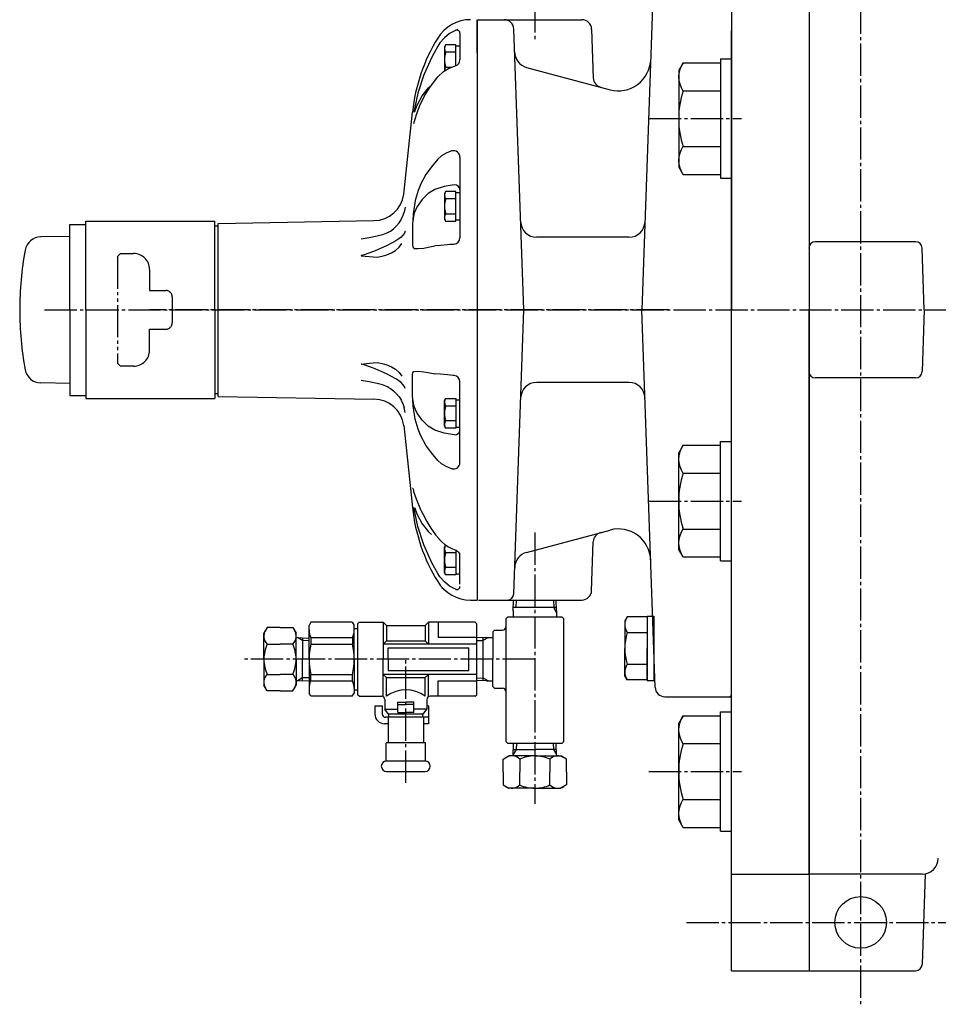
# Model space of a CAD drawing. Extents: x 1062 to 5066, y 767 to 3771.
# Drawn here: x 2561 to 2846, y 2993 to 3299 of the extents above; entities that cross this region are included whole.
import ezdxf

# ---------------------------------------------------------------- set-up
doc = ezdxf.new("R2010")
doc.units = 0
doc.linetypes.add('EXLTYPE0', pattern=[13, 10, -1, 1, -1])
doc.linetypes.add('EXLTYPE1', pattern=[15, 10, -1, 1, -1, 1, -1])
doc.layers.add('LAY-1', color=7, linetype='CONTINUOUS')

msp = doc.modelspace()

# ---------------------------------------------------------------- linework, layer by layer
at = {"layer": 'LAY-1', "color": 1, "linetype": 'EXLTYPE0'}
for p, q in [((2822, 3421.24), (2822, 2993.24)), ((2721, 3369.64), (2721, 3291.69)), ((2756.35, 3267.95), (2785.1, 3267.95)), ((2569, 3208.64), (3646.5, 3208.64)), ((2762.5, 3208.64), (2601.59, 3208.64)), ((2756.35, 3149.32), (2785.1, 3149.32)), ((2721, 3139.55), (2721, 3055.44)), ((2721, 3100.27), (2630.35, 3100.27)), ((2681, 3061.97), (2681, 3100.27)), ((2756.35, 3065.43), (2785.1, 3065.43)), ((2768, 3018.64), (2858.4, 3018.64))]:
    msp.add_line(p, q, dxfattribs=at)
at = {"layer": 'LAY-1', "color": 1, "linetype": 'CONTINUOUS'}
for p, q in [((2782, 3374.64), (2782, 3208.64)), ((2806, 3374.64), (2806, 3003.64)), ((2806, 3374.64), (2806, 3208.64)), ((2782, 3122.14), (2782, 3295.14)), ((2693.35, 3290.84), (2693, 3290.22)), ((2693, 3290.22), (2693, 3282.72)), ((2696.5, 3290.84), (2693.35, 3290.84)), ((2696.5, 3284.36), (2696.5, 3290.84)), ((2696.5, 3290.5), (2697.8, 3290.5)), ((2696.5, 3288.53), (2693.35, 3288.53)), ((2778.6, 3286.45), (2782, 3286.45)), ((2778.6, 3286.45), (2778.6, 3249.45)), ((2782, 3286.45), (2782, 3249.45)), ((2693.35, 3283.91), (2695.3, 3283.91)), ((2766.94, 3285.27), (2765.6, 3282.95)), ((2766.94, 3285.27), (2778.6, 3285.27)), ((2778.6, 3285.27), (2778.6, 3250.63)), ((2778.6, 3284.85), (2778.6, 3251.05)), ((2778.6, 3284.85), (2778.6, 3251.05)), ((2765.6, 3282.95), (2765.6, 3252.95)), ((2766.94, 3276.61), (2778.6, 3276.61)), ((2766.94, 3259.29), (2778.6, 3259.29)), ((2766.94, 3250.63), (2765.6, 3252.95)), ((2766.94, 3250.63), (2778.6, 3250.63)), ((2778.6, 3249.45), (2782, 3249.45)), ((2693.35, 3245.37), (2693, 3244.75)), ((2693, 3244.75), (2693, 3236.75)), ((2696.5, 3245.37), (2693.35, 3245.37)), ((2696.5, 3236.14), (2696.5, 3245.37)), ((2696.5, 3245.03), (2697.8, 3245.03)), ((2696.5, 3243.06), (2693.35, 3243.06)), ((2693.35, 3238.45), (2696.5, 3238.45)), ((2693, 3236.75), (2693.35, 3236.14)), ((2693.35, 3236.14), (2696.5, 3236.14)), ((2696.5, 3236.53), (2697.8, 3236.53)), ((2839.06, 3229.74), (2807.93, 3229.74)), ((2841.73, 3208.64), (2841.06, 3227.81)), ((2782, 3003.64), (2782, 3208.64)), ((2806, 3033.64), (2806, 3208.64)), ((2841.73, 3208.64), (2841.06, 3189.47)), ((2839.06, 3187.54), (2807.93, 3187.54)), ((2693, 3180.52), (2693.35, 3181.13)), ((2693, 3172.52), (2693, 3180.52)), ((2693.35, 3181.13), (2696.5, 3181.13)), ((2696.5, 3181.13), (2696.5, 3171.9)), ((2696.5, 3180.74), (2697.8, 3180.74)), ((2693.35, 3178.83), (2696.5, 3178.83)), ((2696.5, 3174.21), (2693.35, 3174.21)), ((2693.35, 3171.9), (2693, 3172.52)), ((2696.5, 3171.9), (2693.35, 3171.9)), ((2696.5, 3172.24), (2697.8, 3172.24)), ((2778.6, 3167.82), (2782, 3167.82)), ((2778.6, 3130.82), (2778.6, 3167.82)), ((2782, 3130.82), (2782, 3167.82)), ((2766.94, 3166.64), (2765.6, 3164.32)), ((2765.6, 3134.32), (2765.6, 3164.32)), ((2766.94, 3166.64), (2778.6, 3166.64)), ((2778.6, 3132), (2778.6, 3166.64)), ((2778.6, 3132.42), (2778.6, 3166.22)), ((2778.6, 3132.42), (2778.6, 3166.22)), ((2766.94, 3157.98), (2778.6, 3157.98)), ((2766.94, 3140.66), (2778.6, 3140.66)), ((2693, 3135.05), (2693.35, 3135.67)), ((2693, 3127.05), (2693, 3135.05)), ((2693.35, 3135.67), (2693.38, 3135.67)), ((2696.5, 3134.02), (2696.5, 3126.43)), ((2766.94, 3132), (2765.6, 3134.32)), ((2693.35, 3133.36), (2696.5, 3133.36)), ((2766.94, 3132), (2778.6, 3132)), ((2778.6, 3130.82), (2782, 3130.82)), ((2696.5, 3128.74), (2693.35, 3128.74)), ((2693.35, 3126.43), (2693, 3127.05)), ((2696.5, 3126.43), (2693.35, 3126.43)), ((2696.5, 3126.77), (2697.8, 3126.77)), ((2715.22, 3118.55), (2715.15, 3116.27)), ((2726.77, 3118.55), (2726.84, 3116.27)), ((2727.73, 3114.73), (2726.84, 3116.27)), ((2749.62, 3113.44), (2748.87, 3112.14)), ((2748.87, 3112.14), (2748.87, 3103.64)), ((2755.87, 3113.44), (2749.62, 3113.44)), ((2755.87, 3113.64), (2755.87, 3093.84)), ((2755.87, 3113.64), (2757.87, 3113.64)), ((2757.87, 3113.64), (2757.87, 3093.64)), ((2649, 3106.05), (2647.43, 3106.96)), ((2651, 3105.99), (2649, 3106.05)), ((2703, 3106.05), (2705, 3106.12)), ((2706.53, 3107), (2705, 3106.12)), ((2749.62, 3108.54), (2755.87, 3108.54)), ((2748.87, 3095.14), (2748.87, 3103.64)), ((2755.87, 3093.64), (2755.87, 3103.64)), ((2749.62, 3098.73), (2755.87, 3098.73)), ((2649, 3094.48), (2647.43, 3093.58)), ((2651, 3094.55), (2649, 3094.48)), ((2703, 3094.48), (2705, 3094.42)), ((2706.53, 3093.53), (2705, 3094.42)), ((2749.62, 3093.84), (2748.87, 3095.14)), ((2755.87, 3093.84), (2749.62, 3093.84)), ((2755.87, 3093.64), (2757.87, 3093.64)), ((2766.94, 3082.75), (2765.6, 3080.43)), ((2766.94, 3082.75), (2778.6, 3082.75)), ((2778.6, 3083.93), (2782, 3083.93)), ((2778.6, 3046.93), (2778.6, 3083.93)), ((2778.6, 3048.11), (2778.6, 3082.75)), ((2778.6, 3048.53), (2778.6, 3082.33)), ((2778.6, 3048.53), (2778.6, 3082.33)), ((2782, 3046.93), (2782, 3083.93)), ((2765.6, 3050.43), (2765.6, 3080.43)), ((2715.27, 3074.27), (2715.21, 3072.27)), ((2726.72, 3074.27), (2726.78, 3072.27)), ((2766.94, 3074.09), (2778.6, 3074.09)), ((2715.21, 3072.27), (2714.31, 3070.7)), ((2726.78, 3072.27), (2727.69, 3070.7)), ((2766.94, 3056.77), (2778.6, 3056.77)), ((2766.94, 3048.11), (2765.6, 3050.43)), ((2766.94, 3048.11), (2778.6, 3048.11)), ((2778.6, 3046.93), (2782, 3046.93)), ((2782, 3033.64), (2806, 3033.64)), ((2841.08, 3033.64), (2806, 3033.64)), ((2842.05, 3033.73), (2841.06, 3005.57)), ((2782, 3003.64), (2806.15, 3003.64)), ((2806, 3003.64), (2839.06, 3003.64))]:
    msp.add_line(p, q, dxfattribs=at)
at = {"layer": 'LAY-1', "color": 2, "linetype": 'CONTINUOUS'}
for p, q in [((2758.29, 3325.74), (2754.21, 3208.64)), ((2703.5, 3298.64), (2703, 3298.14)), ((2703.1, 3288.45), (2703.1, 3298.64)), ((2703.1, 3298.64), (2703.1, 3208.64)), ((2703.5, 3298.64), (2715.64, 3298.64)), ((2715.64, 3298.64), (2735.6, 3298.64)), ((2717.54, 3208.64), (2714.5, 3295.74)), ((2738.6, 3295.74), (2739.13, 3280.54)), ((2697.8, 3294.41), (2697.8, 3286.23)), ((2718.45, 3283.85), (2744.33, 3276.92)), ((2680.37, 3244.48), (2683.05, 3269.97)), ((2697.8, 3255.99), (2697.8, 3230.97)), ((2690, 3245.99), (2687.92, 3244.7)), ((2576.8, 3235.12), (2581.8, 3235.12)), ((2576.8, 3208.64), (2576.8, 3235.12)), ((2581.8, 3236.12), (2621.8, 3236.12)), ((2581.8, 3208.64), (2581.8, 3236.12)), ((2621.8, 3208.64), (2621.8, 3236.12)), ((2622.8, 3234.62), (2621.8, 3234.62)), ((2622.8, 3235.47), (2671.13, 3236.31)), ((2622.8, 3208.64), (2622.8, 3235.47)), ((2683.06, 3235.07), (2683.06, 3229.07)), ((2576.8, 3231.41), (2567.83, 3231.26)), ((2750.16, 3231.14), (2721.58, 3231.14)), ((2687.92, 3228.08), (2690, 3228.45)), ((2576.8, 3208.64), (2576.8, 3182.12)), ((2581.8, 3208.64), (2581.8, 3181.12)), ((2621.8, 3208.9), (2621.8, 3181.12)), ((2622.8, 3181.8), (2622.8, 3208.64)), ((2703.1, 3208.64), (2703.1, 3118.64)), ((2714.46, 3120.57), (2717.54, 3208.64)), ((2758.29, 3091.53), (2754.21, 3208.64)), ((2687.92, 3189.19), (2690, 3188.82)), ((2576.8, 3185.82), (2567.83, 3185.97)), ((2683.06, 3182.2), (2683.06, 3188.2)), ((2697.8, 3161.28), (2697.8, 3186.3)), ((2750.16, 3186.14), (2721.58, 3186.14)), ((2622.8, 3182.62), (2621.8, 3182.62)), ((2576.8, 3182.12), (2581.8, 3182.12)), ((2581.8, 3181.12), (2621.8, 3181.12)), ((2622.8, 3181.8), (2671.13, 3180.96)), ((2680.37, 3172.79), (2683.05, 3147.3)), ((2690, 3171.28), (2687.92, 3172.57)), ((2718.45, 3133.42), (2744.33, 3140.35)), ((2738.6, 3121.53), (2739.13, 3136.73)), ((2697.8, 3123.6), (2697.8, 3132.89)), ((2701.1, 3118.64), (2703.1, 3118.64)), ((2703.5, 3118.64), (2715.64, 3118.64)), ((2714.26, 3115.27), (2714.37, 3118.64)), ((2715.64, 3118.64), (2735.6, 3118.64)), ((2727.73, 3115.27), (2727.62, 3118.64)), ((2714.26, 3115.27), (2714.26, 3113.27)), ((2721, 3116.27), (2714.29, 3116.27)), ((2727.7, 3116.27), (2721, 3116.27)), ((2727.73, 3115.27), (2727.73, 3113.27)), ((2712.5, 3113.27), (2712, 3112.77)), ((2712, 3112.77), (2712, 3100.27)), ((2721, 3113.27), (2712.5, 3113.27)), ((2729.5, 3113.27), (2721, 3113.27)), ((2729.5, 3113.27), (2730, 3112.77)), ((2730, 3100.27), (2730, 3112.77)), ((2638, 3110.08), (2637, 3108.35)), ((2642, 3110.08), (2638, 3110.08)), ((2642, 3110.08), (2646, 3110.08)), ((2646, 3110.08), (2647, 3108.35)), ((2651.57, 3111.77), (2651, 3110.77)), ((2651, 3100.27), (2651, 3110.77)), ((2664.42, 3111.77), (2651.57, 3111.77)), ((2664.42, 3111.77), (2665, 3110.77)), ((2665, 3100.27), (2665, 3110.77)), ((2665, 3109.77), (2666, 3109.77)), ((2666, 3111.27), (2666.5, 3111.77)), ((2666, 3111.27), (2666, 3100.27)), ((2666.5, 3111.77), (2674, 3111.77)), ((2674, 3111.77), (2675, 3110.77)), ((2674, 3111.77), (2674, 3100.27)), ((2675, 3110.77), (2687, 3110.77)), ((2675, 3110.77), (2675, 3105.96)), ((2688, 3111.77), (2687, 3110.77)), ((2687, 3110.77), (2687, 3105.96)), ((2702.5, 3111.77), (2688, 3111.77)), ((2688, 3111.77), (2688, 3104.87)), ((2691, 3111.77), (2691, 3107.02)), ((2702.5, 3111.77), (2703, 3111.27)), ((2703, 3089.27), (2703, 3111.27)), ((2708, 3108.77), (2708.5, 3109.27)), ((2708.5, 3109.27), (2711, 3109.27)), ((2637, 3100.27), (2637, 3108.35)), ((2647, 3100.27), (2647, 3108.35)), ((2647, 3106.97), (2651, 3106.85)), ((2649, 3106.91), (2649, 3100.27)), ((2651.54, 3107.02), (2651.54, 3104.96)), ((2651.54, 3107.02), (2664.46, 3107.02)), ((2664.46, 3107.02), (2664.46, 3104.96)), ((2675, 3105.96), (2674, 3104.96)), ((2675, 3105.96), (2687, 3105.96)), ((2687, 3105.96), (2688, 3104.96)), ((2703, 3107.02), (2691, 3107.02)), ((2706, 3107), (2703, 3106.91)), ((2705, 3093.56), (2705, 3106.97)), ((2706, 3107), (2708, 3107)), ((2708, 3108.77), (2708, 3100.27)), ((2638, 3104.97), (2642, 3104.97)), ((2646, 3104.97), (2642, 3104.97)), ((2651.55, 3104.96), (2664.46, 3104.96)), ((2703, 3104.96), (2674, 3104.96)), ((2675.5, 3100.27), (2675.5, 3103.77)), ((2675.5, 3103.77), (2700.5, 3103.77)), ((2700.5, 3096.77), (2700.5, 3103.77)), ((2637, 3100.27), (2637, 3092.19)), ((2647, 3100.27), (2647, 3092.19)), ((2649, 3093.63), (2649, 3100.27)), ((2651, 3100.27), (2651, 3089.77)), ((2665, 3100.27), (2665, 3089.77)), ((2666, 3100.27), (2666, 3089.27)), ((2674, 3088.77), (2674, 3100.27)), ((2675.5, 3100.27), (2675.5, 3096.77)), ((2708, 3091.77), (2708, 3100.27)), ((2712, 3100.27), (2712, 3074.77)), ((2730, 3074.77), (2730, 3100.27)), ((2675.5, 3096.77), (2700.5, 3096.77)), ((2638, 3095.57), (2642, 3095.57)), ((2646, 3095.57), (2642, 3095.57)), ((2651.54, 3093.52), (2651.54, 3095.58)), ((2651.55, 3095.58), (2664.46, 3095.58)), ((2664.46, 3093.52), (2664.46, 3095.58)), ((2675, 3094.58), (2674, 3095.58)), ((2703, 3095.58), (2674, 3095.58)), ((2675, 3094.58), (2687, 3094.58)), ((2675, 3088.77), (2675, 3094.58)), ((2687, 3094.58), (2688, 3095.58)), ((2687, 3088.77), (2687, 3094.58)), ((2688, 3088.77), (2688, 3095.67)), ((2638, 3090.45), (2637, 3092.19)), ((2646, 3090.45), (2647, 3092.19)), ((2647, 3093.56), (2651, 3093.69)), ((2651.54, 3093.52), (2664.46, 3093.52)), ((2665, 3090.77), (2666, 3090.77)), ((2691, 3088.77), (2691, 3093.52)), ((2691, 3093.52), (2703, 3093.52)), ((2706, 3093.53), (2703, 3093.63)), ((2706, 3093.53), (2708, 3093.53)), ((2708, 3091.77), (2708.5, 3091.27)), ((2708.5, 3091.27), (2711, 3091.27)), ((2642, 3090.45), (2638, 3090.45)), ((2642, 3090.45), (2646, 3090.45)), ((2651.57, 3088.77), (2651, 3089.77)), ((2664.42, 3088.77), (2651.57, 3088.77)), ((2664.42, 3088.77), (2665, 3089.77)), ((2666.5, 3088.77), (2666, 3089.27)), ((2666.5, 3088.77), (2673.5, 3088.77)), ((2674.5, 3087.77), (2674.5, 3084.77)), ((2687.5, 3087.77), (2687.5, 3084.77)), ((2702.5, 3088.77), (2688.5, 3088.77)), ((2702.5, 3088.77), (2703, 3089.27)), ((2761.29, 3088.64), (2781.65, 3088.64)), ((2782, 3089.14), (2781.5, 3088.64)), ((2671.4, 3085.77), (2671.4, 3083.27)), ((2671.4, 3085.77), (2673.7, 3085.77)), ((2673.7, 3085.77), (2673.7, 3083.27)), ((2674.5, 3084.77), (2678.5, 3084.77)), ((2675.62, 3083.27), (2674.5, 3084.77)), ((2678.5, 3083.77), (2678.5, 3086.97)), ((2678.5, 3086.97), (2681, 3086.97)), ((2678.5, 3086.27), (2681, 3086.27)), ((2683.5, 3086.97), (2681, 3086.97)), ((2683.5, 3086.27), (2681, 3086.27)), ((2683.5, 3083.77), (2683.5, 3086.97)), ((2687.5, 3084.77), (2683.5, 3084.77)), ((2686.35, 3083.24), (2687.5, 3084.77)), ((2688, 3085.77), (2687.5, 3085.77)), ((2688, 3085.77), (2688, 3080.27)), ((2688, 3082.27), (2674.7, 3082.27)), ((2675.5, 3082.27), (2675.5, 3074.35)), ((2686.37, 3083.27), (2675.62, 3083.27)), ((2675.75, 3082.27), (2675.75, 3083.27)), ((2678.5, 3083.77), (2681, 3083.77)), ((2683.5, 3083.77), (2681, 3083.77)), ((2686.25, 3082.27), (2686.25, 3083.27)), ((2686.5, 3082.27), (2686.5, 3074.35)), ((2675.5, 3080.27), (2674.4, 3080.27)), ((2688, 3080.27), (2686.5, 3080.27)), ((2687.1, 3074.35), (2674.9, 3074.35)), ((2674.9, 3068.67), (2674.9, 3074.35)), ((2687.1, 3068.67), (2687.1, 3074.35)), ((2712.5, 3074.27), (2712, 3074.77)), ((2712.5, 3074.27), (2729.5, 3074.27)), ((2714.29, 3070.27), (2714.42, 3074.27)), ((2727.7, 3070.27), (2727.57, 3074.27)), ((2729.5, 3074.27), (2730, 3074.77)), ((2711.18, 3069.27), (2712.91, 3070.27)), ((2721, 3070.27), (2712.91, 3070.27)), ((2714.35, 3072.27), (2721, 3072.27)), ((2727.64, 3072.27), (2721, 3072.27)), ((2721, 3070.27), (2729.08, 3070.27)), ((2730.81, 3069.27), (2729.08, 3070.27)), ((2687.1, 3068.67), (2674.9, 3068.67)), ((2711.18, 3065.27), (2711.18, 3069.27)), ((2716.3, 3069.27), (2716.3, 3065.27)), ((2725.7, 3069.27), (2725.7, 3065.27)), ((2730.81, 3065.27), (2730.81, 3069.27)), ((2675, 3065.47), (2687, 3065.47)), ((2711.18, 3065.27), (2711.18, 3061.27)), ((2716.3, 3061.27), (2716.3, 3065.27)), ((2725.7, 3061.27), (2725.7, 3065.27)), ((2730.81, 3065.27), (2730.81, 3061.27)), ((2711.18, 3061.27), (2712.91, 3060.27)), ((2721, 3060.27), (2712.91, 3060.27)), ((2721, 3060.27), (2729.08, 3060.27)), ((2730.81, 3061.27), (2729.08, 3060.27))]:
    msp.add_line(p, q, dxfattribs=at)
at = {"layer": 'LAY-1', "color": 1, "linetype": 'EXLTYPE1'}
for p, q in [((2592.58, 3226.14), (2591.58, 3225.14)), ((2591.58, 3225.14), (2591.58, 3192.14)), ((2592.58, 3226.14), (2596.58, 3226.14)), ((2601.58, 3221.14), (2601.58, 3214.64)), ((2601.58, 3214.64), (2606.58, 3214.64)), ((2608.58, 3212.64), (2608.58, 3204.64)), ((2601.58, 3196.14), (2601.58, 3202.64)), ((2601.58, 3202.64), (2606.58, 3202.64)), ((2592.58, 3191.14), (2591.58, 3192.14)), ((2596.58, 3191.14), (2592.58, 3191.14))]:
    msp.add_line(p, q, dxfattribs=at)
at = {"layer": 'LAY-1', "color": 2, "linetype": 'CONTINUOUS', "flags": 128}
for points in [[(2697.13, 3295.58), (2696.57, 3295.39), (2694.56, 3294.31), (2692.96, 3293.03), (2691.59, 3291.49), (2690.88, 3290.43)], [(2690.88, 3290.43), (2689.02, 3287.06), (2686.59, 3281.57), (2684.75, 3275.86), (2683.5, 3269.92)], [(2690.88, 3280.89), (2692.71, 3282.55), (2694.25, 3283.48), (2696.06, 3284.23), (2696.32, 3284.3)], [(2683.5, 3266.39), (2684.27, 3269.22), (2685.32, 3272), (2686.68, 3274.78), (2688.31, 3277.49), (2690.88, 3280.89)], [(2683.71, 3269.92), (2684.5, 3272.13), (2686.03, 3274.98), (2688.04, 3277.52), (2688.93, 3278.3)], [(2695.38, 3257.95), (2694.96, 3257.83), (2693.48, 3257.2), (2692.07, 3256.36), (2690.88, 3255.34)], [(2690.88, 3255.34), (2688.92, 3253.02), (2687.21, 3250.57), (2685.62, 3247.72)], [(2685.62, 3247.72), (2684.8, 3245.68), (2683.95, 3242.54), (2683.36, 3239.07)], [(2695.97, 3247.42), (2692.92, 3246.91), (2690, 3245.99)], [(2687.92, 3244.7), (2686.02, 3242.89), (2684.49, 3240.67), (2683.61, 3238.63)], [(2680.83, 3240.48), (2680.83, 3240.46), (2680.47, 3238.94)], [(2679.58, 3236.71), (2679.67, 3236.88), (2680.15, 3237.97), (2680.47, 3238.92)], [(2683.36, 3239.07), (2683.29, 3238.48), (2683.25, 3238.09), (2683.14, 3236.65), (2683.06, 3235.13), (2683.06, 3235.13), (2683.06, 3235.07)], [(2683.61, 3238.63), (2683.24, 3236.96), (2683.13, 3236.09), (2683.09, 3235.62), (2683.08, 3235.39), (2683.06, 3235.15), (2683.06, 3235.07)], [(2675.62, 3232.75), (2676.21, 3233.07), (2677.22, 3233.8), (2678.13, 3234.65), (2678.92, 3235.62), (2679.51, 3236.57), (2679.58, 3236.71)], [(2672.12, 3231.49), (2669.66, 3230.96), (2667.18, 3230.54), (2667.15, 3230.54)], [(2679.52, 3231.19), (2678.8, 3230.67), (2677.91, 3230.08), (2676.58, 3229.32), (2674.99, 3228.52), (2673.34, 3227.76), (2671.54, 3226.94)], [(2675.62, 3232.75), (2675.29, 3232.56), (2673.78, 3231.94), (2672.12, 3231.49)], [(2680.83, 3233.07), (2680.83, 3233.06), (2680.55, 3232.37), (2679.52, 3231.19)], [(2672.12, 3225), (2673.67, 3225.26), (2675.16, 3225.69), (2676.55, 3226.3), (2677.8, 3227.07), (2678.9, 3228.06), (2679.73, 3229.23)], [(2683.06, 3229.07), (2683.06, 3229.03), (2683.07, 3228.9), (2683.09, 3228.78), (2683.12, 3228.55), (2683.22, 3228.19), (2683.38, 3227.86), (2683.61, 3227.71)], [(2693.94, 3228.8), (2691.8, 3228.61), (2690, 3228.45)], [(2695.97, 3228.98), (2695.67, 3228.95), (2694.73, 3228.87), (2693.94, 3228.8)], [(2671.54, 3226.94), (2671.02, 3226.7), (2668.13, 3225.69), (2667.4, 3225.5), (2667.22, 3225.46), (2667.18, 3225.45), (2667.15, 3225.44)], [(2667.15, 3225.44), (2667.18, 3225.44), (2669.64, 3225.15), (2672.12, 3225)], [(2683.61, 3227.71), (2684.81, 3227.66), (2686.61, 3227.81), (2687.92, 3228.08)], [(2667.15, 3191.83), (2667.18, 3191.83), (2669.64, 3192.12), (2672.12, 3192.27)], [(2671.54, 3190.33), (2671.02, 3190.57), (2668.13, 3191.58), (2667.4, 3191.77), (2667.22, 3191.81), (2667.18, 3191.82), (2667.15, 3191.83)], [(2672.12, 3192.27), (2673.67, 3192.01), (2675.16, 3191.58), (2676.55, 3190.97), (2677.8, 3190.2), (2678.9, 3189.21), (2679.73, 3188.04)], [(2679.52, 3186.08), (2678.8, 3186.6), (2677.91, 3187.19), (2676.58, 3187.96), (2674.99, 3188.75), (2673.34, 3189.51), (2671.54, 3190.33)], [(2683.06, 3188.2), (2683.06, 3188.24), (2683.07, 3188.37), (2683.09, 3188.49), (2683.12, 3188.72), (2683.22, 3189.09), (2683.38, 3189.41), (2683.61, 3189.56)], [(2683.61, 3189.56), (2684.81, 3189.61), (2686.61, 3189.46), (2687.92, 3189.19)], [(2693.94, 3188.47), (2691.8, 3188.66), (2690, 3188.82)], [(2695.97, 3188.3), (2695.67, 3188.32), (2694.73, 3188.4), (2693.94, 3188.47)], [(2672.12, 3185.78), (2669.66, 3186.32), (2667.18, 3186.73), (2667.15, 3186.73)], [(2675.62, 3184.52), (2675.29, 3184.71), (2673.78, 3185.34), (2672.12, 3185.78)], [(2680.83, 3184.2), (2680.83, 3184.21), (2680.55, 3184.91), (2679.52, 3186.08)], [(2675.62, 3184.52), (2676.21, 3184.2), (2677.22, 3183.47), (2678.13, 3182.62), (2678.92, 3181.65), (2679.51, 3180.7), (2679.58, 3180.56)], [(2679.58, 3180.56), (2679.67, 3180.39), (2680.15, 3179.3), (2680.47, 3178.35)], [(2683.61, 3178.64), (2683.24, 3180.31), (2683.13, 3181.18), (2683.09, 3181.65), (2683.08, 3181.89), (2683.06, 3182.12), (2683.06, 3182.2)], [(2683.36, 3178.2), (2683.29, 3178.79), (2683.25, 3179.18), (2683.14, 3180.62), (2683.06, 3182.14), (2683.06, 3182.14), (2683.06, 3182.2)], [(2680.83, 3176.79), (2680.83, 3176.81), (2680.47, 3178.33)], [(2685.62, 3169.55), (2684.8, 3171.59), (2683.95, 3174.73), (2683.36, 3178.2)], [(2687.92, 3172.57), (2686.02, 3174.38), (2684.49, 3176.61), (2683.61, 3178.64)], [(2695.97, 3169.85), (2692.92, 3170.36), (2690, 3171.28)], [(2690.88, 3161.93), (2688.92, 3164.25), (2687.21, 3166.7), (2685.62, 3169.55)], [(2695.38, 3159.33), (2694.96, 3159.44), (2693.48, 3160.07), (2692.07, 3160.91), (2690.88, 3161.93)], [(2683.06, 3153.29), (2683.06, 3153.3), (2683.06, 3153.3), (2683.13, 3153.29), (2683.23, 3153.04), (2683.36, 3152.62)], [(2683.5, 3151.98), (2683.75, 3151.18), (2684.17, 3150.04), (2684.6, 3148.98), (2685.11, 3147.78), (2685.57, 3146.76), (2685.78, 3146.3)], [(2690.88, 3126.84), (2689.02, 3130.21), (2686.59, 3135.7), (2684.75, 3141.41), (2683.5, 3147.35)], [(2683.71, 3147.35), (2684.5, 3145.14), (2686.03, 3142.29), (2688.04, 3139.75), (2688.93, 3138.97)], [(2685.79, 3146.31), (2686.33, 3145.13), (2687.49, 3142.99), (2688.8, 3140.89), (2690.25, 3138.86), (2691.21, 3137.68)], [(2691.19, 3137.68), (2691.25, 3137.6), (2692.12, 3136.68), (2693.12, 3135.84), (2694.25, 3135.09), (2695.45, 3134.46), (2696.46, 3134.05)], [(2697.22, 3133.56), (2697.56, 3133.18), (2697.72, 3132.95), (2697.8, 3132.81), (2697.8, 3132.81)], [(2697.13, 3121.69), (2696.57, 3121.88), (2694.56, 3122.96), (2692.96, 3124.25), (2691.59, 3125.78), (2690.88, 3126.84)], [(2692.18, 3122.49), (2692.87, 3121.89)]]:
    msp.add_lwpolyline(points, dxfattribs=at)
at = {"layer": 'LAY-1', "color": 1, "linetype": 'CONTINUOUS'}
msp.add_circle((2822, 3018.64), 8, dxfattribs=at)
at = {"layer": 'LAY-1', "color": 2, "linetype": 'CONTINUOUS'}
for centre, radius, start, end in [((2701.1, 3286.64), 12, 90, 148.3691), ((2711.5, 3295.64), 3, 2, 90), ((2735.6, 3295.64), 3, 2, 90), ((2696.8, 3294.41), 1, 0, 104.4142), ((2737.45, 3264.25), 54.69, 148.3691, 173.991), ((2695.8, 3286.23), 2, 285.1131, 0), ((2719.75, 3288.68), 5, 182, 255), ((2746.92, 3286.58), 10, 255, 358), ((2742.13, 3280.64), 3, 182, 255), ((2695.8, 3255.99), 2, 0, 105.6874), ((2670.96, 3245.81), 9.5, 271, 351.9784), ((2721.58, 3236.14), 5, 182, 270), ((2750.16, 3236.14), 5, 270, 358), ((2567.92, 3226.26), 5, 91, 169.5199), ((2695.8, 3230.97), 2, 275, 0), ((2663.3, 3208.62), 102, 169.5199, 180), ((2663.3, 3208.62), 102, 180, 190.4801), ((2567.92, 3190.97), 5, 190.4801, 269), ((2695.8, 3186.3), 2, 0, 85), ((2721.58, 3181.14), 5, 90, 178), ((2750.16, 3181.14), 5, 2, 90), ((2670.96, 3171.46), 9.5, 8.0216, 89), ((2695.8, 3161.28), 2, 254.3126, 0), ((2737.45, 3153.02), 54.69, 186.009, 211.6309), ((2742.13, 3136.63), 3, 105, 178), ((2746.92, 3130.69), 10, 2, 105), ((2719.75, 3128.59), 5, 105, 178), ((2701.1, 3130.64), 12, 211.6309, 270), ((2696.8, 3122.87), 1, 255.5858, 0), ((2735.6, 3121.64), 3, 270, 358), ((2712.46, 3120.64), 2, 270, 358), ((2640.36, 3107.4), 3.4, 146.4282, 225.8171), ((2643.63, 3107.4), 3.4, 314.1829, 33.5718), ((2656.36, 3109.36), 5.37, 180, 205.9094), ((2659.63, 3109.36), 5.37, 334.0906, 0), ((2711, 3110.27), 1, 270, 0), ((2648.44, 3100.29), 11.44, 155.8659, 180.1111), ((2635.55, 3100.29), 11.44, 359.8889, 24.1341), ((2671.06, 3100.27), 20.06, 166.4795, 193.5205), ((2644.93, 3100.27), 20.06, 346.4795, 13.5205), ((2648.44, 3100.25), 11.44, 179.8889, 204.1341), ((2635.55, 3100.25), 11.44, 335.8659, 0.1111), ((2640.36, 3093.13), 3.4, 134.1829, 213.5718), ((2643.63, 3093.13), 3.4, 326.4282, 45.8171), ((2656.36, 3091.17), 5.37, 154.0906, 180), ((2659.63, 3091.17), 5.37, 0, 25.9094), ((2681, 3080.83), 9.95, 52.9039, 127.0961), ((2711, 3090.27), 1, 0, 90), ((2761.29, 3091.64), 3, 182, 270), ((2673.5, 3087.77), 1, 0, 90), ((2688.5, 3087.77), 1, 90, 180), ((2674.4, 3083.27), 3, 180, 270), ((2674.7, 3083.27), 1, 180, 270), ((2713.86, 3066.9), 3.4, 44.1829, 123.5718), ((2720.97, 3058.83), 11.44, 89.8889, 114.1341), ((2721.02, 3058.83), 11.44, 65.8659, 90.1111), ((2728.13, 3066.9), 3.4, 56.4282, 135.8171), ((2675, 3067.07), 1.6, 90, 270), ((2687, 3067.07), 1.6, 270, 90), ((2713.86, 3063.64), 3.4, 236.4282, 315.8171), ((2720.97, 3071.71), 11.44, 245.8659, 270.1111), ((2721.02, 3071.71), 11.44, 269.8889, 294.1341), ((2728.13, 3063.64), 3.4, 224.1829, 303.5718)]:
    msp.add_arc(centre, radius, start, end, dxfattribs=at)
at = {"layer": 'LAY-1', "color": 1, "linetype": 'CONTINUOUS'}
for centre, radius, start, end in [((2695.04, 3289.69), 2.04, 145.6158, 214.3842), ((2700.64, 3286.22), 7.64, 162.412, 197.588), ((2695.04, 3282.76), 2.04, 145.6158, 180.9914), ((2773.26, 3280.94), 7.67, 145.6158, 214.3842), ((2794.26, 3267.95), 28.66, 162.412, 197.588), ((2773.26, 3254.96), 7.67, 145.6158, 214.3842), ((2695.04, 3244.22), 2.04, 145.6158, 214.3842), ((2700.64, 3240.75), 7.64, 162.412, 197.588), ((2695.04, 3237.29), 2.04, 145.6158, 214.3842), ((2807.93, 3227.74), 2, 90, 178), ((2839.06, 3227.74), 2, 2, 90), ((2807.93, 3189.54), 2, 182, 270), ((2839.06, 3189.54), 2, 270, 358), ((2695.04, 3179.98), 2.04, 145.6158, 214.3842), ((2700.64, 3176.52), 7.64, 162.412, 197.588), ((2695.04, 3173.05), 2.04, 145.6158, 214.3842), ((2773.26, 3162.31), 7.67, 145.6158, 214.3842), ((2794.26, 3149.32), 28.66, 162.412, 197.588), ((2773.26, 3136.33), 7.67, 145.6158, 214.3842), ((2695.04, 3134.51), 2.04, 145.6158, 214.3842), ((2700.64, 3131.05), 7.64, 162.412, 197.588), ((2695.04, 3127.58), 2.04, 145.6158, 214.3842), ((2753.23, 3110.99), 4.36, 145.8862, 214.1138), ((2765.29, 3103.64), 16.42, 162.609, 197.391), ((2753.23, 3096.28), 4.36, 145.8862, 214.1138), ((2773.26, 3078.42), 7.67, 145.6158, 214.3842), ((2794.26, 3065.43), 28.66, 162.412, 197.588), ((2773.26, 3052.44), 7.67, 145.6158, 214.3842), ((2841.08, 3038.64), 5, 270, 359), ((2839.06, 3005.64), 2, 270, 358)]:
    msp.add_arc(centre, radius, start, end, dxfattribs=at)
at = {"layer": 'LAY-1', "color": 1, "linetype": 'EXLTYPE1'}
for centre, radius, start, end in [((2596.58, 3221.14), 5, 0, 90), ((2606.58, 3212.64), 2, 0, 90), ((2606.58, 3204.64), 2, 270, 0), ((2596.58, 3196.14), 5, 270, 0)]:
    msp.add_arc(centre, radius, start, end, dxfattribs=at)
at = {"layer": 'LAY-1', "color": 2, "linetype": 'CONTINUOUS'}
for centre, major_axis, ratio, start_param, end_param in [((2695.8, 3246.01), (-2, 0), 0.707107, 3.141593, 4.625123), ((2695.8, 3171.26), (-2, 0), 0.707107, 1.658063, 3.141593), ((2687.32, 3153.15), (-3.83, -1.16), 0.914937, -0.176733, 0.002177), ((2695.8, 3132.15), (2, 0), 1, 0.775862, 1.227364)]:
    msp.add_ellipse(centre, major_axis=major_axis, ratio=ratio, start_param=start_param, end_param=end_param, dxfattribs=at)

doc.saveas('drawing.dxf')
